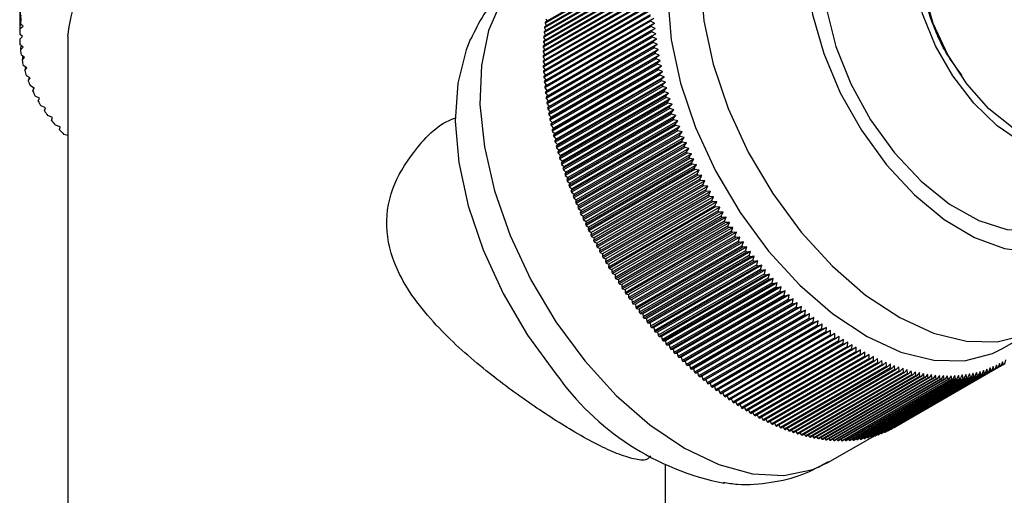
# Model space of a CAD drawing. Units: millimetres. Extents: x 5 to 995, y 5 to 995.
# Drawn here: x 219 to 233, y 185 to 192 of the extents above; entities that cross this region are included whole.
import ezdxf

# ---------------------------------------------------------------- set-up
doc = ezdxf.new("R2010")
doc.units = ezdxf.units.MM

msp = doc.modelspace()

# ---------------------------------------------------------------- linework, layer by layer
at = {"color": 7, "linetype": 'Continuous', "lineweight": 25}
for p, q in [((227.67, 192.356), (226.138, 191.472)), ((227.677, 192.406), (226.144, 191.522)), ((227.679, 192.423), (226.147, 191.538)), ((227.658, 192.22), (226.126, 191.336)), ((227.662, 192.272), (226.13, 191.388)), ((227.663, 192.289), (226.131, 191.404)), ((227.669, 192.34), (226.136, 191.455)), ((227.65, 192.081), (226.118, 191.196)), ((227.65, 192.064), (226.118, 191.179)), ((227.652, 192.134), (226.12, 191.249)), ((227.653, 192.151), (226.121, 191.266)), ((227.656, 192.203), (226.124, 191.319)), ((227.648, 192.01), (226.116, 191.125)), ((227.648, 191.993), (226.116, 191.108)), ((227.648, 191.938), (226.116, 191.054)), ((227.648, 191.921), (226.116, 191.036)), ((227.649, 191.866), (226.117, 190.981)), ((227.649, 191.848), (226.117, 190.964)), ((227.651, 191.793), (226.119, 190.908)), ((227.651, 191.775), (226.119, 190.89)), ((227.654, 191.719), (226.122, 190.834)), ((227.655, 191.701), (226.123, 190.816)), ((227.659, 191.644), (226.127, 190.76)), ((218.594, 191.504), (218.572, 191.486)), ((218.619, 191.479), (218.581, 191.518)), ((227.66, 191.626), (226.128, 190.742)), ((227.665, 191.569), (226.133, 190.685)), ((227.667, 191.551), (226.135, 190.666)), ((226.144, 191.522), (226.164, 191.487)), ((226.154, 191.588), (226.173, 191.553)), ((227.722, 191.523), (226.167, 190.625)), ((227.665, 191.569), (227.715, 191.598)), ((227.722, 191.523), (227.667, 191.551)), ((227.672, 191.494), (227.722, 191.523)), ((218.612, 191.329), (218.571, 191.367)), ((218.574, 191.442), (218.619, 191.479)), ((226.13, 191.388), (226.152, 191.351)), ((226.136, 191.455), (226.157, 191.419)), ((227.672, 191.494), (226.14, 190.609)), ((227.674, 191.475), (226.142, 190.591)), ((227.681, 191.417), (226.149, 190.533)), ((227.683, 191.399), (226.151, 190.514)), ((227.73, 191.448), (226.175, 190.55)), ((227.74, 191.372), (226.184, 190.474)), ((227.73, 191.448), (227.674, 191.475)), ((227.681, 191.417), (227.73, 191.448)), ((227.74, 191.372), (227.683, 191.399)), ((227.691, 191.341), (227.74, 191.372)), ((218.571, 191.291), (218.612, 191.329)), ((218.619, 191.179), (218.574, 191.216)), ((219.262, 191.329), (219.262, 182.138)), ((226.12, 191.249), (226.144, 191.211)), ((226.124, 191.319), (226.147, 191.281)), ((227.691, 191.341), (226.159, 190.456)), ((227.693, 191.322), (226.161, 190.437)), ((227.702, 191.263), (226.17, 190.379)), ((227.705, 191.244), (226.173, 190.36)), ((227.75, 191.296), (226.194, 190.398)), ((227.762, 191.219), (226.206, 190.321)), ((227.75, 191.296), (227.693, 191.322)), ((227.702, 191.263), (227.75, 191.296)), ((227.762, 191.219), (227.705, 191.244)), ((227.714, 191.186), (227.762, 191.219)), ((218.581, 191.14), (218.619, 191.179)), ((218.597, 191.196), (218.586, 191.184)), ((226.116, 191.108), (226.142, 191.069)), ((226.118, 191.179), (226.142, 191.141)), ((227.714, 191.186), (226.182, 190.301)), ((227.718, 191.167), (226.186, 190.282)), ((227.728, 191.107), (226.196, 190.223)), ((227.732, 191.088), (226.2, 190.204)), ((227.775, 191.142), (226.22, 190.244)), ((227.775, 191.142), (227.718, 191.167)), ((227.728, 191.107), (227.775, 191.142)), ((227.79, 191.064), (227.732, 191.088)), ((218.639, 191.03), (218.591, 191.065)), ((218.605, 190.989), (218.639, 191.03)), ((218.621, 191.043), (218.613, 191.034)), ((226.116, 191.036), (226.143, 190.996)), ((226.117, 190.964), (226.145, 190.923)), ((227.743, 191.029), (226.211, 190.144)), ((227.747, 191.01), (226.215, 190.125)), ((227.76, 190.95), (226.227, 190.066)), ((227.764, 190.931), (226.232, 190.046)), ((227.79, 191.064), (226.234, 190.166)), ((227.805, 190.986), (226.25, 190.088)), ((227.743, 191.029), (227.79, 191.064)), ((227.805, 190.986), (227.747, 191.01)), ((227.76, 190.95), (227.805, 190.986)), ((227.822, 190.908), (227.764, 190.931)), ((218.673, 190.881), (218.622, 190.915)), ((218.642, 190.84), (218.673, 190.881)), ((218.658, 190.891), (218.654, 190.885)), ((226.119, 190.89), (226.148, 190.85)), ((226.123, 190.816), (226.153, 190.775)), ((227.777, 190.871), (226.245, 189.986)), ((227.782, 190.851), (226.249, 189.967)), ((227.796, 190.791), (226.264, 189.907)), ((227.822, 190.908), (226.266, 190.01)), ((227.84, 190.829), (226.285, 189.931)), ((227.777, 190.871), (227.822, 190.908)), ((227.84, 190.829), (227.782, 190.851)), ((227.796, 190.791), (227.84, 190.829)), ((218.72, 190.734), (218.666, 190.766)), ((218.694, 190.691), (218.72, 190.734)), ((218.71, 190.74), (218.708, 190.737)), ((226.128, 190.742), (226.159, 190.7)), ((226.135, 190.666), (226.167, 190.625)), ((227.801, 190.772), (226.269, 189.888)), ((227.816, 190.712), (226.284, 189.827)), ((227.821, 190.692), (226.289, 189.808)), ((227.86, 190.75), (226.304, 189.852)), ((227.88, 190.671), (226.325, 189.773)), ((227.86, 190.75), (227.801, 190.772)), ((227.816, 190.712), (227.86, 190.75)), ((227.88, 190.671), (227.821, 190.692)), ((227.837, 190.632), (227.88, 190.671)), ((218.781, 190.588), (218.724, 190.619)), ((218.758, 190.545), (218.781, 190.588)), ((226.167, 190.625), (226.14, 190.609)), ((226.142, 190.591), (226.175, 190.55)), ((226.175, 190.55), (226.149, 190.533)), ((226.151, 190.514), (226.184, 190.474)), ((227.837, 190.632), (226.305, 189.747)), ((227.842, 190.612), (226.31, 189.728)), ((227.86, 190.552), (226.328, 189.667)), ((227.865, 190.532), (226.333, 189.648)), ((227.902, 190.592), (226.346, 189.694)), ((227.925, 190.513), (226.369, 189.615)), ((227.902, 190.592), (227.842, 190.612)), ((227.86, 190.552), (227.902, 190.592)), ((227.925, 190.513), (227.865, 190.532)), ((227.883, 190.471), (227.925, 190.513)), ((218.855, 190.444), (218.795, 190.473)), ((218.836, 190.401), (218.855, 190.444)), ((226.184, 190.474), (226.159, 190.456)), ((226.161, 190.437), (226.194, 190.398)), ((226.194, 190.398), (226.17, 190.379)), ((227.883, 190.471), (226.351, 189.587)), ((227.889, 190.452), (226.357, 189.567)), ((227.908, 190.391), (226.376, 189.507)), ((227.914, 190.371), (226.382, 189.487)), ((227.949, 190.433), (226.394, 189.535)), ((227.949, 190.433), (227.889, 190.452)), ((227.908, 190.391), (227.949, 190.433)), ((227.975, 190.354), (227.914, 190.371)), ((218.941, 190.303), (218.879, 190.33)), ((218.926, 190.259), (218.941, 190.303)), ((226.173, 190.36), (226.206, 190.321)), ((226.206, 190.321), (226.182, 190.301)), ((226.186, 190.282), (226.22, 190.244)), ((226.22, 190.244), (226.196, 190.223)), ((227.934, 190.311), (226.402, 189.426)), ((227.941, 190.291), (226.409, 189.407)), ((227.975, 190.354), (226.419, 189.455)), ((227.962, 190.23), (226.43, 189.346)), ((228.001, 190.274), (226.446, 189.376)), ((227.934, 190.311), (227.975, 190.354)), ((228.001, 190.274), (227.941, 190.291)), ((227.962, 190.23), (228.001, 190.274)), ((219.041, 190.165), (218.976, 190.19)), ((219.03, 190.12), (219.041, 190.165)), ((224.849, 190.167), (224.849, 190.167)), ((226.2, 190.204), (226.234, 190.166)), ((226.234, 190.166), (226.211, 190.144)), ((226.215, 190.125), (226.25, 190.088)), ((226.25, 190.088), (226.227, 190.066)), ((227.968, 190.211), (226.436, 189.326)), ((227.99, 190.15), (226.458, 189.265)), ((227.997, 190.13), (226.465, 189.246)), ((228.029, 190.194), (226.473, 189.296)), ((228.058, 190.115), (226.502, 189.217)), ((228.029, 190.194), (227.968, 190.211)), ((227.99, 190.15), (228.029, 190.194)), ((228.058, 190.115), (227.997, 190.13)), ((228.02, 190.069), (228.058, 190.115)), ((219.152, 190.029), (219.086, 190.052)), ((219.145, 189.985), (219.152, 190.029)), ((226.232, 190.046), (226.266, 190.01)), ((226.266, 190.01), (226.245, 189.986)), ((226.249, 189.967), (226.285, 189.931)), ((228.02, 190.069), (226.488, 189.185)), ((228.027, 190.05), (226.495, 189.165)), ((228.05, 189.989), (226.518, 189.104)), ((228.058, 189.969), (226.526, 189.085)), ((228.088, 190.035), (226.532, 189.137)), ((228.119, 189.956), (226.563, 189.057)), ((228.088, 190.035), (228.027, 190.05)), ((228.05, 189.989), (228.088, 190.035)), ((228.119, 189.956), (228.058, 189.969)), ((228.082, 189.909), (228.119, 189.956)), ((219.262, 189.902), (219.207, 189.919)), ((226.285, 189.931), (226.264, 189.907)), ((226.269, 189.888), (226.304, 189.852)), ((226.304, 189.852), (226.284, 189.827)), ((226.289, 189.808), (226.325, 189.773)), ((228.082, 189.909), (226.55, 189.024)), ((228.09, 189.889), (226.558, 189.005)), ((228.115, 189.829), (226.583, 188.944)), ((228.123, 189.809), (226.591, 188.925)), ((228.151, 189.876), (226.595, 188.978)), ((228.184, 189.797), (226.629, 188.899)), ((228.151, 189.876), (228.09, 189.889)), ((228.115, 189.829), (228.151, 189.876)), ((228.184, 189.797), (228.123, 189.809)), ((228.149, 189.749), (228.184, 189.797)), ((226.325, 189.773), (226.305, 189.747)), ((226.31, 189.728), (226.346, 189.694)), ((226.346, 189.694), (226.328, 189.667)), ((228.149, 189.749), (226.617, 188.864)), ((228.158, 189.729), (226.626, 188.845)), ((228.184, 189.669), (226.652, 188.784)), ((228.219, 189.718), (226.663, 188.82)), ((228.219, 189.718), (228.158, 189.729)), ((228.184, 189.669), (228.219, 189.718)), ((226.333, 189.648), (226.369, 189.615)), ((226.369, 189.615), (226.351, 189.587)), ((226.357, 189.567), (226.394, 189.535)), ((226.394, 189.535), (226.376, 189.507)), ((228.193, 189.65), (226.661, 188.765)), ((228.221, 189.589), (226.689, 188.705)), ((228.23, 189.57), (226.698, 188.686)), ((228.254, 189.639), (226.699, 188.741)), ((228.258, 189.51), (226.726, 188.626)), ((228.291, 189.561), (226.735, 188.663)), ((228.254, 189.639), (228.193, 189.65)), ((228.221, 189.589), (228.254, 189.639)), ((228.291, 189.561), (228.23, 189.57)), ((228.258, 189.51), (228.291, 189.561)), ((226.382, 189.487), (226.419, 189.455)), ((226.419, 189.455), (226.402, 189.426)), ((226.409, 189.407), (226.446, 189.376)), ((226.446, 189.376), (226.43, 189.346)), ((228.267, 189.491), (226.735, 188.607)), ((228.296, 189.431), (226.764, 188.547)), ((228.328, 189.482), (226.773, 188.584)), ((228.306, 189.412), (226.774, 188.528)), ((228.367, 189.405), (226.811, 188.506)), ((228.328, 189.482), (228.267, 189.491)), ((228.296, 189.431), (228.328, 189.482)), ((228.367, 189.405), (228.306, 189.412)), ((228.336, 189.353), (228.367, 189.405)), ((226.436, 189.326), (226.473, 189.296)), ((226.473, 189.296), (226.458, 189.265)), ((226.465, 189.246), (226.502, 189.217)), ((228.336, 189.353), (226.804, 188.468)), ((228.345, 189.334), (226.813, 188.449)), ((228.376, 189.275), (226.844, 188.39)), ((228.407, 189.327), (226.851, 188.429)), ((228.386, 189.256), (226.854, 188.371)), ((228.447, 189.25), (226.891, 188.352)), ((228.407, 189.327), (228.345, 189.334)), ((228.376, 189.275), (228.407, 189.327)), ((228.447, 189.25), (228.386, 189.256)), ((228.417, 189.197), (228.447, 189.25)), ((226.502, 189.217), (226.488, 189.185)), ((226.495, 189.165), (226.532, 189.137)), ((226.532, 189.137), (226.518, 189.104)), ((226.526, 189.085), (226.563, 189.057)), ((228.417, 189.197), (226.885, 188.313)), ((228.428, 189.178), (226.895, 188.294)), ((228.46, 189.12), (226.928, 188.235)), ((228.489, 189.173), (226.933, 188.275)), ((228.47, 189.101), (226.938, 188.217)), ((228.531, 189.097), (226.975, 188.199)), ((228.489, 189.173), (228.428, 189.178)), ((228.46, 189.12), (228.489, 189.173)), ((228.531, 189.097), (228.47, 189.101)), ((228.503, 189.043), (228.531, 189.097)), ((226.563, 189.057), (226.55, 189.024)), ((226.558, 189.005), (226.595, 188.978)), ((226.595, 188.978), (226.583, 188.944)), ((228.503, 189.043), (226.971, 188.159)), ((228.514, 189.024), (226.981, 188.14)), ((228.547, 188.967), (227.015, 188.082)), ((228.575, 189.021), (227.019, 188.123)), ((228.558, 188.948), (227.026, 188.064)), ((228.619, 188.946), (227.063, 188.048)), ((228.575, 189.021), (228.514, 189.024)), ((228.547, 188.967), (228.575, 189.021)), ((228.619, 188.946), (228.558, 188.948)), ((228.592, 188.891), (228.619, 188.946)), ((226.591, 188.925), (226.629, 188.899)), ((226.629, 188.899), (226.617, 188.864)), ((226.626, 188.845), (226.663, 188.82)), ((226.663, 188.82), (226.652, 188.784)), ((228.592, 188.891), (227.06, 188.007)), ((228.603, 188.873), (227.071, 187.988)), ((228.638, 188.816), (227.106, 187.931)), ((228.664, 188.872), (227.108, 187.973)), ((228.664, 188.872), (228.603, 188.873)), ((228.638, 188.816), (228.664, 188.872)), ((226.661, 188.765), (226.699, 188.741)), ((226.699, 188.741), (226.689, 188.705)), ((226.698, 188.686), (226.735, 188.663)), ((226.735, 188.663), (226.726, 188.626)), ((228.649, 188.798), (227.117, 187.913)), ((228.685, 188.741), (227.153, 187.857)), ((228.71, 188.798), (227.154, 187.899)), ((228.696, 188.723), (227.164, 187.839)), ((228.757, 188.724), (227.201, 187.826)), ((228.733, 188.668), (227.201, 187.783)), ((228.71, 188.798), (228.649, 188.798)), ((228.685, 188.741), (228.71, 188.798)), ((228.757, 188.724), (228.696, 188.723)), ((228.733, 188.668), (228.757, 188.724)), ((226.735, 188.607), (226.773, 188.584)), ((226.773, 188.584), (226.764, 188.547)), ((226.774, 188.528), (226.811, 188.506)), ((228.744, 188.65), (227.212, 187.765)), ((228.805, 188.651), (227.249, 187.753)), ((228.781, 188.594), (227.249, 187.71)), ((228.793, 188.577), (227.261, 187.692)), ((228.853, 188.579), (227.298, 187.681)), ((228.831, 188.522), (227.298, 187.637)), ((228.805, 188.651), (228.744, 188.65)), ((228.781, 188.594), (228.805, 188.651)), ((228.853, 188.579), (228.793, 188.577)), ((228.831, 188.522), (228.853, 188.579)), ((226.811, 188.506), (226.804, 188.468)), ((226.813, 188.449), (226.851, 188.429)), ((226.851, 188.429), (226.844, 188.39)), ((228.843, 188.504), (227.311, 187.62)), ((228.903, 188.508), (227.347, 187.61)), ((228.881, 188.45), (227.349, 187.566)), ((228.893, 188.433), (227.361, 187.548)), ((228.953, 188.438), (227.397, 187.54)), ((228.932, 188.379), (227.399, 187.495)), ((228.903, 188.508), (228.843, 188.504)), ((228.881, 188.45), (228.903, 188.508)), ((228.953, 188.438), (228.893, 188.433)), ((228.932, 188.379), (228.953, 188.438)), ((226.854, 188.371), (226.891, 188.352)), ((226.891, 188.352), (226.885, 188.313)), ((226.895, 188.294), (226.933, 188.275)), ((226.933, 188.275), (226.928, 188.235)), ((228.944, 188.362), (227.412, 187.478)), ((229.004, 188.368), (227.448, 187.47)), ((228.983, 188.309), (227.451, 187.425)), ((228.996, 188.292), (227.464, 187.408)), ((229.055, 188.299), (227.5, 187.401)), ((229.036, 188.24), (227.503, 187.355)), ((229.107, 188.231), (227.552, 187.333)), ((229.004, 188.368), (228.944, 188.362)), ((228.983, 188.309), (229.004, 188.368)), ((229.055, 188.299), (228.996, 188.292)), ((229.036, 188.24), (229.055, 188.299)), ((229.107, 188.231), (229.048, 188.223)), ((229.089, 188.172), (229.107, 188.231)), ((226.938, 188.217), (226.975, 188.199)), ((226.975, 188.199), (226.971, 188.159)), ((226.981, 188.14), (227.019, 188.123)), ((227.019, 188.123), (227.015, 188.082)), ((229.048, 188.223), (227.516, 187.339)), ((229.089, 188.172), (227.557, 187.287)), ((229.102, 188.155), (227.57, 187.271)), ((229.16, 188.164), (227.605, 187.266)), ((229.142, 188.104), (227.61, 187.22)), ((229.214, 188.098), (227.658, 187.2)), ((229.16, 188.164), (229.102, 188.155)), ((229.142, 188.104), (229.16, 188.164)), ((229.214, 188.098), (229.156, 188.088)), ((229.197, 188.037), (229.214, 188.098)), ((227.026, 188.064), (227.063, 188.048)), ((227.063, 188.048), (227.06, 188.007)), ((227.071, 187.988), (227.108, 187.973)), ((227.108, 187.973), (227.106, 187.931)), ((229.156, 188.088), (227.623, 187.203)), ((229.197, 188.037), (227.665, 187.153)), ((229.21, 188.021), (227.678, 187.137)), ((229.268, 188.032), (227.713, 187.134)), ((229.252, 187.972), (227.72, 187.087)), ((229.265, 187.956), (227.733, 187.072)), ((229.323, 187.968), (227.767, 187.07)), ((229.268, 188.032), (229.21, 188.021)), ((229.252, 187.972), (229.268, 188.032)), ((229.323, 187.968), (229.265, 187.956)), ((229.307, 187.907), (229.323, 187.968)), ((227.117, 187.913), (227.154, 187.899)), ((227.154, 187.899), (227.153, 187.857)), ((227.164, 187.839), (227.201, 187.826)), ((227.201, 187.826), (227.201, 187.783)), ((229.307, 187.907), (227.775, 187.023)), ((229.321, 187.892), (227.789, 187.007)), ((229.378, 187.905), (227.823, 187.007)), ((229.363, 187.844), (227.831, 186.959)), ((229.377, 187.828), (227.845, 186.944)), ((229.434, 187.842), (227.879, 186.944)), ((229.378, 187.905), (229.321, 187.892)), ((229.363, 187.844), (229.378, 187.905)), ((229.434, 187.842), (229.377, 187.828)), ((229.42, 187.781), (229.434, 187.842)), ((227.212, 187.765), (227.249, 187.753)), ((227.249, 187.753), (227.249, 187.71)), ((227.261, 187.692), (227.298, 187.681)), ((227.298, 187.681), (227.298, 187.637)), ((229.42, 187.781), (227.888, 186.897)), ((229.434, 187.766), (227.902, 186.882)), ((229.491, 187.781), (227.935, 186.883)), ((229.477, 187.72), (227.945, 186.835)), ((229.492, 187.705), (227.959, 186.82)), ((229.548, 187.721), (227.992, 186.823)), ((229.491, 187.781), (229.434, 187.766)), ((229.477, 187.72), (229.491, 187.781)), ((229.548, 187.721), (229.492, 187.705)), ((229.535, 187.659), (229.548, 187.721)), ((227.311, 187.62), (227.347, 187.61)), ((227.347, 187.61), (227.349, 187.566)), ((227.361, 187.548), (227.397, 187.54)), ((227.397, 187.54), (227.399, 187.495)), ((229.535, 187.659), (228.003, 186.775)), ((229.549, 187.645), (228.017, 186.76)), ((229.605, 187.662), (228.05, 186.764)), ((229.593, 187.6), (228.061, 186.716)), ((229.608, 187.586), (228.076, 186.701)), ((229.663, 187.604), (228.108, 186.706)), ((229.652, 187.542), (228.12, 186.658)), ((229.667, 187.528), (228.134, 186.644)), ((229.722, 187.547), (228.166, 186.649)), ((229.605, 187.662), (229.549, 187.645)), ((229.593, 187.6), (229.605, 187.662)), ((229.663, 187.604), (229.608, 187.586)), ((229.652, 187.542), (229.663, 187.604)), ((229.722, 187.547), (229.667, 187.528)), ((229.711, 187.485), (229.722, 187.547)), ((227.412, 187.478), (227.448, 187.47)), ((227.448, 187.47), (227.451, 187.425)), ((227.464, 187.408), (227.5, 187.401)), ((227.5, 187.401), (227.503, 187.355)), ((229.711, 187.485), (228.179, 186.601)), ((229.726, 187.471), (228.194, 186.587)), ((229.78, 187.491), (228.225, 186.593)), ((229.771, 187.429), (228.239, 186.545)), ((229.785, 187.416), (228.253, 186.532)), ((229.84, 187.437), (228.284, 186.539)), ((229.899, 187.384), (228.344, 186.486)), ((229.78, 187.491), (229.726, 187.471)), ((229.771, 187.429), (229.78, 187.491)), ((229.84, 187.437), (229.785, 187.416)), ((229.831, 187.375), (229.84, 187.437)), ((229.899, 187.384), (229.845, 187.362)), ((229.891, 187.322), (229.899, 187.384)), ((227.516, 187.339), (227.552, 187.333)), ((227.552, 187.333), (227.557, 187.287)), ((227.57, 187.271), (227.605, 187.266)), ((227.605, 187.266), (227.61, 187.22)), ((229.831, 187.375), (228.299, 186.49)), ((229.845, 187.362), (228.313, 186.477)), ((229.891, 187.322), (228.359, 186.437)), ((229.906, 187.309), (228.374, 186.424)), ((229.959, 187.332), (228.403, 186.434)), ((229.952, 187.27), (228.419, 186.385)), ((229.966, 187.257), (228.434, 186.373)), ((230.019, 187.281), (228.464, 186.383)), ((229.959, 187.332), (229.906, 187.309)), ((229.952, 187.27), (229.959, 187.332)), ((230.019, 187.281), (229.966, 187.257)), ((230.012, 187.219), (230.019, 187.281)), ((227.623, 187.203), (227.658, 187.2)), ((227.658, 187.2), (227.665, 187.153)), ((227.678, 187.137), (227.713, 187.134)), ((227.713, 187.134), (227.72, 187.087)), ((230.012, 187.219), (228.48, 186.335)), ((230.027, 187.207), (228.495, 186.322)), ((230.08, 187.232), (228.524, 186.334)), ((230.073, 187.17), (228.541, 186.285)), ((230.088, 187.158), (228.556, 186.273)), ((230.14, 187.184), (228.585, 186.286)), ((230.135, 187.122), (228.603, 186.237)), ((230.15, 187.11), (228.618, 186.226)), ((230.201, 187.137), (228.646, 186.239)), ((230.08, 187.232), (230.027, 187.207)), ((230.073, 187.17), (230.08, 187.232)), ((230.14, 187.184), (230.088, 187.158)), ((230.135, 187.122), (230.14, 187.184)), ((230.201, 187.137), (230.15, 187.11)), ((230.196, 187.075), (230.201, 187.137)), ((232.741, 186.833), (233.213, 187.105)), ((227.733, 187.072), (227.767, 187.07)), ((227.767, 187.07), (227.775, 187.023)), ((227.789, 187.007), (227.823, 187.007)), ((227.823, 187.007), (227.831, 186.959)), ((230.196, 187.075), (228.664, 186.191)), ((230.211, 187.064), (228.679, 186.18)), ((230.262, 187.092), (228.707, 186.194)), ((230.258, 187.03), (228.726, 186.145)), ((230.273, 187.019), (228.741, 186.135)), ((230.323, 187.048), (228.768, 186.15)), ((230.32, 186.986), (228.788, 186.102)), ((230.335, 186.976), (228.803, 186.091)), ((230.262, 187.092), (230.211, 187.064)), ((230.258, 187.03), (230.262, 187.092)), ((230.323, 187.048), (230.273, 187.019)), ((230.32, 186.986), (230.323, 187.048)), ((230.385, 187.005), (230.335, 186.976)), ((230.382, 186.944), (230.385, 187.005)), ((230.446, 186.964), (230.397, 186.933)), ((230.444, 186.903), (230.446, 186.964)), ((227.845, 186.944), (227.879, 186.944)), ((227.879, 186.944), (227.888, 186.897)), ((227.902, 186.882), (227.935, 186.883)), ((227.935, 186.883), (227.945, 186.835)), ((227.959, 186.82), (227.992, 186.823)), ((227.992, 186.823), (228.003, 186.775)), ((230.382, 186.944), (228.85, 186.059)), ((230.397, 186.933), (228.865, 186.049)), ((230.444, 186.903), (228.912, 186.018)), ((230.46, 186.893), (228.927, 186.008)), ((230.507, 186.863), (228.975, 185.979)), ((230.522, 186.854), (228.99, 185.969)), ((230.569, 186.825), (229.037, 185.941)), ((230.584, 186.816), (229.052, 185.932)), ((230.508, 186.925), (230.46, 186.893)), ((230.507, 186.863), (230.508, 186.925)), ((230.57, 186.886), (230.522, 186.854)), ((230.569, 186.825), (230.57, 186.886)), ((230.631, 186.85), (230.584, 186.816)), ((230.631, 186.789), (230.631, 186.85)), ((230.693, 186.814), (230.646, 186.78)), ((230.694, 186.754), (230.693, 186.814)), ((228.017, 186.76), (228.05, 186.764)), ((228.05, 186.764), (228.061, 186.716)), ((228.076, 186.701), (228.108, 186.706)), ((228.108, 186.706), (228.12, 186.658)), ((230.631, 186.789), (229.099, 185.904)), ((230.646, 186.78), (229.114, 185.895)), ((230.694, 186.754), (229.161, 185.869)), ((230.709, 186.745), (229.177, 185.861)), ((230.756, 186.72), (229.224, 185.836)), ((230.771, 186.712), (229.239, 185.828)), ((230.818, 186.688), (229.286, 185.804)), ((230.833, 186.68), (229.301, 185.796)), ((230.755, 186.781), (230.709, 186.745)), ((230.756, 186.72), (230.755, 186.781)), ((230.816, 186.748), (230.771, 186.712)), ((230.818, 186.688), (230.816, 186.748)), ((230.878, 186.718), (230.833, 186.68)), ((230.88, 186.658), (230.878, 186.718)), ((230.939, 186.689), (230.895, 186.65)), ((230.942, 186.629), (230.939, 186.689)), ((228.134, 186.644), (228.166, 186.649)), ((228.166, 186.649), (228.179, 186.601)), ((228.194, 186.587), (228.225, 186.593)), ((228.225, 186.593), (228.239, 186.545)), ((228.253, 186.532), (228.284, 186.539)), ((228.284, 186.539), (228.299, 186.49)), ((230.88, 186.658), (229.348, 185.773)), ((230.895, 186.65), (229.363, 185.766)), ((230.942, 186.629), (229.41, 185.744)), ((230.957, 186.622), (229.425, 185.738)), ((231.004, 186.601), (229.472, 185.717)), ((231.019, 186.595), (229.487, 185.711)), ((231.066, 186.576), (229.534, 185.691)), ((231.081, 186.57), (229.549, 185.685)), ((231.127, 186.552), (229.595, 185.667)), ((231.142, 186.546), (229.61, 185.662)), ((231.189, 186.529), (229.657, 185.645)), ((231.001, 186.661), (230.957, 186.622)), ((231.004, 186.601), (231.001, 186.661)), ((231.062, 186.635), (231.019, 186.595)), ((231.066, 186.576), (231.062, 186.635)), ((231.123, 186.611), (231.081, 186.57)), ((232.62, 186.529), (231.088, 185.644)), ((232.632, 186.534), (231.1, 185.65)), ((231.127, 186.552), (231.123, 186.611)), ((232.666, 186.551), (231.134, 185.667)), ((231.184, 186.588), (231.142, 186.546)), ((232.677, 186.557), (231.145, 185.672)), ((232.711, 186.575), (231.179, 185.691)), ((231.189, 186.529), (231.184, 186.588)), ((232.722, 186.581), (231.19, 185.697)), ((231.244, 186.566), (231.204, 186.524)), ((231.25, 186.508), (231.244, 186.566)), ((231.305, 186.547), (231.265, 186.504)), ((231.311, 186.489), (231.305, 186.547)), ((231.365, 186.529), (231.325, 186.485)), ((231.371, 186.472), (231.365, 186.529)), ((232.513, 186.533), (232.49, 186.475)), ((232.526, 186.489), (232.513, 186.533)), ((232.56, 186.551), (232.538, 186.493)), ((232.574, 186.508), (232.56, 186.551)), ((232.607, 186.571), (232.585, 186.513)), ((232.62, 186.529), (232.607, 186.571)), ((232.652, 186.593), (232.632, 186.534)), ((232.666, 186.551), (232.652, 186.593)), ((232.697, 186.616), (232.677, 186.557)), ((232.711, 186.575), (232.697, 186.616)), ((232.741, 186.641), (232.722, 186.581)), ((232.755, 186.601), (232.722, 186.582)), ((232.755, 186.601), (232.741, 186.641)), ((232.784, 186.667), (232.766, 186.607)), ((228.313, 186.477), (228.344, 186.486)), ((228.344, 186.486), (228.359, 186.437)), ((228.374, 186.424), (228.403, 186.434)), ((228.403, 186.434), (228.419, 186.385)), ((231.204, 186.524), (229.672, 185.64)), ((231.25, 186.508), (229.718, 185.624)), ((231.265, 186.504), (229.733, 185.619)), ((231.311, 186.489), (229.778, 185.605)), ((231.325, 186.485), (229.793, 185.6)), ((231.371, 186.472), (229.839, 185.587)), ((231.386, 186.468), (229.854, 185.583)), ((231.431, 186.456), (229.899, 185.571)), ((231.446, 186.452), (229.914, 185.568)), ((231.491, 186.441), (229.959, 185.557)), ((231.505, 186.438), (229.973, 185.554)), ((231.55, 186.429), (230.018, 185.544)), ((231.565, 186.426), (230.033, 185.542)), ((231.609, 186.418), (230.077, 185.533)), ((231.624, 186.415), (230.092, 185.531)), ((231.668, 186.409), (230.136, 185.524)), ((231.682, 186.407), (230.15, 185.522)), ((231.726, 186.401), (230.194, 185.517)), ((231.74, 186.399), (230.208, 185.515)), ((231.784, 186.395), (230.252, 185.511)), ((231.798, 186.394), (230.266, 185.509)), ((231.841, 186.391), (230.309, 185.506)), ((231.855, 186.39), (230.323, 185.506)), ((231.897, 186.388), (230.365, 185.504)), ((231.911, 186.388), (230.379, 185.504)), ((231.954, 186.387), (230.421, 185.503)), ((231.967, 186.388), (230.435, 185.503)), ((232.009, 186.388), (230.477, 185.504)), ((232.022, 186.389), (230.49, 185.504)), ((232.064, 186.391), (230.532, 185.506)), ((232.077, 186.392), (230.545, 185.507)), ((232.118, 186.395), (230.586, 185.511)), ((232.131, 186.396), (230.599, 185.512)), ((232.172, 186.401), (230.64, 185.516)), ((232.185, 186.403), (230.652, 185.518)), ((232.225, 186.408), (230.692, 185.524)), ((232.237, 186.411), (230.705, 185.526)), ((232.277, 186.418), (230.745, 185.533)), ((232.289, 186.42), (230.757, 185.536)), ((232.328, 186.429), (230.796, 185.544)), ((232.341, 186.431), (230.808, 185.547)), ((232.379, 186.441), (230.847, 185.557)), ((232.391, 186.444), (230.859, 185.56)), ((232.429, 186.455), (230.897, 185.571)), ((232.441, 186.459), (230.909, 185.575)), ((232.478, 186.471), (230.946, 185.587)), ((232.49, 186.475), (230.958, 185.591)), ((232.526, 186.489), (230.994, 185.604)), ((232.538, 186.493), (231.006, 185.609)), ((232.574, 186.508), (231.042, 185.623)), ((232.585, 186.513), (231.053, 185.628)), ((231.424, 186.512), (231.386, 186.468)), ((231.431, 186.456), (231.424, 186.512)), ((231.484, 186.498), (231.446, 186.452)), ((231.491, 186.441), (231.484, 186.498)), ((231.543, 186.485), (231.505, 186.438)), ((231.55, 186.429), (231.543, 186.485)), ((231.601, 186.473), (231.565, 186.426)), ((231.609, 186.418), (231.601, 186.473)), ((231.659, 186.463), (231.624, 186.415)), ((231.668, 186.409), (231.659, 186.463)), ((231.717, 186.455), (231.682, 186.407)), ((231.726, 186.401), (231.717, 186.455)), ((231.774, 186.449), (231.74, 186.399)), ((231.784, 186.395), (231.774, 186.449)), ((231.831, 186.444), (231.798, 186.394)), ((231.841, 186.391), (231.831, 186.444)), ((231.887, 186.441), (231.855, 186.39)), ((231.897, 186.388), (231.887, 186.441)), ((231.943, 186.439), (231.911, 186.388)), ((231.954, 186.387), (231.943, 186.439)), ((231.998, 186.439), (231.967, 186.388)), ((232.009, 186.388), (231.998, 186.439)), ((232.053, 186.441), (232.022, 186.389)), ((232.064, 186.391), (232.053, 186.441)), ((232.107, 186.445), (232.077, 186.392)), ((232.118, 186.395), (232.107, 186.445)), ((232.16, 186.45), (232.131, 186.396)), ((232.172, 186.401), (232.16, 186.45)), ((232.212, 186.457), (232.185, 186.403)), ((232.225, 186.408), (232.212, 186.457)), ((232.264, 186.465), (232.237, 186.411)), ((232.277, 186.418), (232.264, 186.465)), ((232.316, 186.476), (232.289, 186.42)), ((232.328, 186.429), (232.316, 186.476)), ((232.366, 186.487), (232.341, 186.431)), ((232.379, 186.441), (232.366, 186.487)), ((232.416, 186.501), (232.391, 186.444)), ((232.429, 186.455), (232.416, 186.501)), ((232.465, 186.516), (232.441, 186.459)), ((232.478, 186.471), (232.465, 186.516)), ((228.434, 186.373), (228.464, 186.383)), ((228.464, 186.383), (228.48, 186.335)), ((228.495, 186.322), (228.524, 186.334)), ((228.524, 186.334), (228.541, 186.285)), ((228.556, 186.273), (228.585, 186.286)), ((228.585, 186.286), (228.603, 186.237)), ((228.618, 186.226), (228.646, 186.239)), ((228.646, 186.239), (228.664, 186.191)), ((228.679, 186.18), (228.707, 186.194)), ((228.707, 186.194), (228.726, 186.145)), ((228.741, 186.135), (228.768, 186.15)), ((228.768, 186.15), (228.788, 186.102)), ((228.83, 186.106), (228.85, 186.059)), ((228.892, 186.064), (228.912, 186.018)), ((228.954, 186.024), (228.975, 185.979)), ((229.016, 185.984), (229.037, 185.941)), ((229.078, 185.947), (229.099, 185.904)), ((229.14, 185.91), (229.161, 185.869)), ((229.203, 185.876), (229.224, 185.836)), ((229.265, 185.843), (229.286, 185.804)), ((229.327, 185.811), (229.348, 185.773)), ((229.389, 185.781), (229.41, 185.744)), ((229.451, 185.753), (229.472, 185.717)), ((229.513, 185.726), (229.534, 185.691)), ((229.575, 185.7), (229.595, 185.667)), ((229.636, 185.677), (229.657, 185.645)), ((231.178, 185.691), (231.179, 185.691)), ((229.698, 185.655), (229.718, 185.624)), ((229.759, 185.634), (229.778, 185.605)), ((229.819, 185.615), (229.839, 185.587)), ((229.88, 185.598), (229.899, 185.571)), ((229.94, 185.583), (229.959, 185.557)), ((230, 185.569), (230.018, 185.544)), ((230.059, 185.557), (230.077, 185.533)), ((230.118, 185.546), (230.136, 185.524)), ((230.177, 185.538), (230.194, 185.517)), ((230.232, 185.192), (230.893, 185.574)), ((230.681, 185.535), (230.692, 185.524)), ((230.734, 185.543), (230.745, 185.533)), ((230.787, 185.553), (230.796, 185.544)), ((230.838, 185.564), (230.847, 185.557)), ((230.889, 185.577), (230.897, 185.571)), ((230.939, 185.592), (230.946, 185.587)), ((230.989, 185.609), (230.994, 185.604)), ((231.037, 185.627), (231.042, 185.623)), ((231.085, 185.647), (231.088, 185.644)), ((231.132, 185.668), (231.134, 185.667)), ((230.235, 185.531), (230.252, 185.511)), ((230.293, 185.525), (230.309, 185.506)), ((230.35, 185.522), (230.365, 185.504)), ((230.407, 185.519), (230.421, 185.503)), ((230.463, 185.519), (230.477, 185.504)), ((230.518, 185.521), (230.532, 185.506)), ((230.573, 185.524), (230.586, 185.511)), ((230.628, 185.528), (230.64, 185.516)), ((227.879, 182.144), (227.879, 185.154))]:
    msp.add_line(p, q, dxfattribs=at)
at = {"color": 8, "linetype": 'Continuous', "lineweight": 25, "flags": 128}
for points in [[(229.215, 194.035), (229.018, 193.897), (228.742, 193.585), (228.54, 193.181), (228.42, 192.699), (228.385, 192.151), (228.435, 191.556), (228.57, 190.93), (228.786, 190.294), (229.075, 189.665), (229.429, 189.065), (229.837, 188.51)], [(226.066, 192.409), (225.777, 192.189), (225.516, 191.848), (225.33, 191.419), (225.226, 190.915), (225.205, 190.35), (225.269, 189.741), (225.416, 189.105), (225.642, 188.46), (225.94, 187.824), (226.301, 187.217), (226.716, 186.655)], [(229.837, 188.51), (230.287, 188.018), (230.765, 187.603), (231.257, 187.278), (231.747, 187.054), (232.222, 186.936), (232.665, 186.928), (233.064, 187.031), (233.215, 187.106)], [(226.716, 186.655), (227.171, 186.155), (227.655, 185.731), (228.153, 185.396), (228.651, 185.158), (229.134, 185.025), (229.589, 185.001), (230.003, 185.086), (230.232, 185.192)]]:
    msp.add_lwpolyline(points, dxfattribs=at)
at = {"color": 7, "linetype": 'Continuous', "lineweight": 25, "flags": 128}
for points in [[(232.174, 193.689), (231.974, 193.796), (231.542, 193.955), (231.134, 194.004), (230.765, 193.943), (230.449, 193.773), (230.199, 193.501), (230.024, 193.137), (229.931, 192.695), (229.924, 192.193), (230.002, 191.649), (230.163, 191.084), (230.401, 190.521), (230.706, 189.98), (231.066, 189.483)], [(228.742, 193.761), (228.547, 193.624), (228.27, 193.313), (228.069, 192.909), (227.949, 192.426), (227.913, 191.879), (227.964, 191.283), (228.099, 190.658), (228.314, 190.021), (228.603, 189.393), (228.957, 188.793), (229.366, 188.238)], [(231.113, 193.691), (230.792, 193.596), (230.517, 193.39), (230.313, 193.085), (230.19, 192.694), (230.152, 192.234), (230.203, 191.725), (230.338, 191.189), (230.553, 190.65), (230.838, 190.131), (231.181, 189.655)], [(234.397, 190.098), (234.23, 189.845), (233.992, 189.677), (233.699, 189.613), (233.367, 189.655), (233.015, 189.801), (232.661, 190.044), (232.324, 190.37), (232.023, 190.762), (231.773, 191.199), (231.588, 191.657), (231.478, 192.111), (231.449, 192.537), (231.503, 192.912), (231.637, 193.215), (231.637, 193.215)], [(233.981, 189.858), (233.882, 189.811), (233.583, 189.765), (233.246, 189.833), (232.892, 190.011), (232.544, 190.289), (232.223, 190.648), (231.95, 191.067), (231.741, 191.519), (231.611, 191.975), (231.566, 192.406)], [(225.069, 191.297), (225.005, 191.14), (224.885, 190.658), (224.849, 190.11), (224.9, 189.515), (225.035, 188.889), (225.25, 188.253), (225.539, 187.624), (225.893, 187.024), (226.301, 186.469)], [(231.066, 189.483), (231.469, 189.049), (231.898, 188.694), (232.337, 188.432), (232.769, 188.273), (233.177, 188.223), (233.546, 188.284), (233.862, 188.454), (234.112, 188.726), (234.287, 189.09), (234.38, 189.532), (234.395, 189.842)], [(231.181, 189.655), (231.566, 189.243), (231.977, 188.912), (232.396, 188.678), (232.804, 188.55), (233.184, 188.535), (233.519, 188.632), (233.795, 188.837), (233.959, 189.066)], [(229.366, 188.238), (229.816, 187.745), (230.294, 187.331), (230.786, 187.006), (231.276, 186.781), (231.75, 186.664), (232.194, 186.656), (232.593, 186.759), (232.741, 186.833)]]:
    msp.add_lwpolyline(points, dxfattribs=at)
at = {"color": 7, "linetype": 'Continuous', "lineweight": 25}
for centre, radius, start, end in [((221.382, 191.14), 2.129, 113.781, 174.8988), ((220.267, 191.326), 1.697, 170.9636, 173.5098), ((229.285, 191.113), 3.167, 172.288, 172.5822), ((232.281, 191.978), 4.634, 185.0578, 185.2861), ((220.24, 191.329), 1.67, 176.1158, 178.6898), ((229.511, 191.088), 3.394, 174.655, 174.9359), ((229.396, 191.099), 3.279, 173.4852, 173.7726), ((232.408, 191.99), 4.762, 185.9885, 186.2126), ((232.535, 192.005), 4.89, 186.9025, 187.1228), ((220.24, 191.329), 1.67, 181.3102, 183.8842), ((229.746, 191.071), 3.63, 176.9164, 177.185), ((229.627, 191.078), 3.511, 175.7984, 176.0731), ((232.661, 192.021), 5.017, 187.8008, 188.0173), ((232.786, 192.04), 5.143, 188.684, 188.8969), ((220.267, 191.332), 1.697, 186.4902, 189.0364), ((229.99, 191.063), 3.874, 179.08, 179.3373), ((229.867, 191.066), 3.751, 178.01, 178.2728), ((232.91, 192.06), 5.268, 189.5528, 189.7624), ((233.032, 192.082), 5.392, 190.408, 190.6143), ((220.321, 191.342), 1.752, 191.6005, 194.0931), ((230.114, 191.063), 3.999, 180.1275, 180.3794), ((230.24, 191.064), 4.124, 181.1533, 181.4001), ((233.152, 192.105), 5.514, 191.2502, 191.4535), ((233.269, 192.129), 5.634, 192.0801, 192.2805), ((220.401, 191.364), 1.835, 196.5908, 199.0078), ((230.366, 191.068), 4.251, 182.1584, 182.4002), ((230.494, 191.074), 4.378, 183.1436, 183.3807), ((233.384, 192.155), 5.752, 192.8984, 193.096), ((233.496, 192.182), 5.868, 193.7056, 193.9006), ((220.505, 191.402), 1.946, 201.4191, 203.7432), ((230.621, 191.083), 4.506, 184.1098, 184.3424), ((230.749, 191.093), 4.634, 185.0578, 185.2861), ((233.606, 192.209), 5.98, 194.5024, 194.6949), ((220.632, 191.461), 2.086, 206.0532, 208.2726), ((230.876, 191.106), 4.762, 185.9885, 186.2126), ((231.003, 191.12), 4.89, 186.9025, 187.1228), ((233.711, 192.238), 6.09, 195.2893, 195.4795), ((233.814, 192.266), 6.196, 196.0669, 196.255), ((220.778, 191.544), 2.254, 210.4718, 212.5796), ((231.129, 191.137), 5.017, 187.8008, 188.0173), ((231.254, 191.155), 5.143, 188.684, 188.8969), ((233.912, 192.296), 6.298, 196.8358, 197.0218), ((234.006, 192.325), 6.397, 197.5964, 197.7806), ((220.941, 191.652), 2.45, 214.6633, 216.6568), ((231.378, 191.175), 5.268, 189.5528, 189.7624), ((231.5, 191.197), 5.392, 190.408, 190.6143), ((234.096, 192.354), 6.492, 198.3494, 198.5318), ((234.181, 192.383), 6.582, 199.0953, 199.2759), ((221.119, 191.789), 2.674, 218.6245, 220.5049), ((231.62, 191.22), 5.514, 191.2502, 191.4535), ((234.262, 192.412), 6.668, 199.8344, 200.0135), ((221.308, 191.956), 2.926, 222.3591, 224.1301), ((231.737, 191.245), 5.634, 192.0801, 192.2805), ((231.852, 191.27), 5.752, 192.8984, 193.096), ((234.338, 192.44), 6.748, 200.5674, 200.7451), ((234.409, 192.467), 6.824, 201.2947, 201.471), ((231.964, 191.297), 5.868, 193.7056, 193.9006), ((232.074, 191.325), 5.98, 194.5024, 194.6949), ((234.474, 192.493), 6.895, 202.0167, 202.1919), ((234.535, 192.518), 6.96, 202.7339, 202.908), ((232.179, 191.353), 6.09, 195.2893, 195.4795), ((232.281, 191.382), 6.196, 196.0669, 196.255), ((234.59, 192.542), 7.02, 203.4468, 203.6199), ((234.639, 192.564), 7.074, 204.1559, 204.328), ((232.38, 191.411), 6.298, 196.8358, 197.0218), ((234.683, 192.584), 7.122, 204.8614, 205.0328), ((234.721, 192.602), 7.165, 205.5639, 205.7346), ((232.474, 191.441), 6.397, 197.5964, 197.7806), ((232.564, 191.47), 6.492, 198.3494, 198.5318), ((234.754, 192.618), 7.201, 206.2638, 206.434), ((232.649, 191.499), 6.582, 199.0953, 199.2759), ((232.73, 191.528), 6.668, 199.8344, 200.0135), ((234.781, 192.631), 7.231, 206.9615, 207.1312), ((234.802, 192.642), 7.255, 207.6574, 207.8267), ((232.806, 191.556), 6.748, 200.5674, 200.7451), ((232.877, 191.583), 6.824, 201.2947, 201.471), ((234.817, 192.651), 7.272, 208.352, 208.521), ((234.827, 192.656), 7.284, 209.0456, 209.2144), ((232.942, 191.609), 6.895, 202.0167, 202.1919), ((233.003, 191.634), 6.96, 202.7339, 202.908), ((234.831, 192.658), 7.288, 209.7386, 209.9074), ((234.83, 192.658), 7.287, 210.4315, 210.6003), ((233.058, 191.657), 7.02, 203.4468, 203.6199), ((234.823, 192.653), 7.279, 211.1246, 211.2935), ((234.811, 192.646), 7.265, 211.8184, 211.9875), ((233.107, 191.679), 7.074, 204.1559, 204.328), ((233.151, 191.699), 7.122, 204.8614, 205.0328), ((234.793, 192.635), 7.244, 212.5132, 212.6827), ((234.771, 192.62), 7.217, 213.2096, 213.3795), ((233.189, 191.718), 7.165, 205.5639, 205.7346), ((233.222, 191.733), 7.201, 206.2638, 206.434), ((234.743, 192.602), 7.184, 213.9078, 214.0782), ((234.711, 192.58), 7.144, 214.6083, 214.7794), ((233.249, 191.747), 7.231, 206.9615, 207.1312), ((233.27, 191.758), 7.255, 207.6574, 207.8267), ((234.674, 192.554), 7.099, 215.3115, 215.4833), ((234.632, 192.524), 7.048, 216.0179, 216.1905), ((233.285, 191.766), 7.272, 208.352, 208.521), ((233.295, 191.772), 7.284, 209.0456, 209.2144), ((234.586, 192.49), 6.991, 216.7279, 216.9014), ((234.537, 192.452), 6.929, 217.4418, 217.6164), ((233.299, 191.774), 7.288, 209.7386, 209.9074), ((234.483, 192.41), 6.861, 218.1603, 218.336), ((234.426, 192.365), 6.787, 218.8836, 219.0606), ((233.298, 191.773), 7.287, 210.4315, 210.6003), ((233.291, 191.769), 7.279, 211.1246, 211.2935), ((234.365, 192.315), 6.709, 219.6122, 219.7906), ((234.301, 192.261), 6.626, 220.3467, 220.5266), ((233.279, 191.761), 7.265, 211.8184, 211.9875), ((233.261, 191.75), 7.244, 212.5132, 212.6827), ((234.235, 192.204), 6.538, 221.0875, 221.269), ((234.166, 192.143), 6.445, 221.8351, 222.0183), ((233.239, 191.736), 7.217, 213.2096, 213.3795), ((233.211, 191.717), 7.184, 213.9078, 214.0782), ((234.094, 192.078), 6.349, 222.59, 222.7751), ((234.021, 192.009), 6.248, 223.3527, 223.5398), ((233.179, 191.695), 7.144, 214.6083, 214.7794), ((233.142, 191.669), 7.099, 215.3115, 215.4833), ((233.945, 191.937), 6.144, 224.1238, 224.3129), ((233.869, 191.861), 6.036, 224.9037, 225.0951), ((233.791, 191.782), 5.925, 225.693, 225.8868), ((233.1, 191.639), 7.048, 216.0179, 216.1905), ((233.054, 191.605), 6.991, 216.7279, 216.9014), ((233.712, 191.699), 5.811, 226.4924, 226.6887), ((233.632, 191.614), 5.694, 227.3023, 227.5013), ((233.005, 191.568), 6.929, 217.4418, 217.6164), ((232.951, 191.526), 6.861, 218.1603, 218.336), ((233.552, 191.526), 5.575, 228.1235, 228.3253), ((233.472, 191.435), 5.454, 228.9565, 229.1612), ((233.392, 191.342), 5.331, 229.8019, 230.0098), ((232.894, 191.48), 6.787, 218.8836, 219.0606), ((232.833, 191.43), 6.709, 219.6122, 219.7906), ((233.313, 191.246), 5.206, 230.6605, 230.8717), ((233.234, 191.148), 5.081, 231.5329, 231.7476), ((233.156, 191.048), 4.954, 232.4198, 232.6382), ((232.769, 191.377), 6.626, 220.3467, 220.5266), ((232.703, 191.319), 6.538, 221.0875, 221.269), ((232.634, 191.258), 6.445, 221.8351, 222.0183), ((233.079, 190.946), 4.826, 233.322, 233.5442), ((233.004, 190.842), 4.698, 234.2402, 234.4664), ((232.93, 190.738), 4.57, 235.1751, 235.4055), ((232.562, 191.193), 6.349, 222.59, 222.7751), ((232.489, 191.124), 6.248, 223.3527, 223.5398), ((232.858, 190.632), 4.442, 236.1277, 236.3625), ((232.788, 190.525), 4.315, 237.0986, 237.338), ((232.72, 190.418), 4.188, 238.0888, 238.333), ((232.655, 190.31), 4.062, 239.099, 239.3483), ((232.413, 191.052), 6.144, 224.1238, 224.3129), ((232.337, 190.976), 6.036, 224.9037, 225.0951), ((232.592, 190.202), 3.937, 240.1302, 240.3847), ((232.531, 190.094), 3.813, 241.1833, 241.4433), ((232.474, 189.987), 3.691, 242.2592, 242.5249), ((232.419, 189.88), 3.571, 243.3589, 243.6305), ((232.259, 190.897), 5.925, 225.693, 225.8868), ((232.18, 190.815), 5.811, 226.4924, 226.6887), ((232.1, 190.73), 5.694, 227.3023, 227.5013), ((232.368, 189.774), 3.453, 244.4833, 244.761), ((232.319, 189.668), 3.337, 245.6333, 245.9174), ((232.273, 189.564), 3.223, 246.8099, 247.1007), ((232.231, 189.462), 3.112, 248.0142, 248.3119), ((232.192, 189.361), 3.004, 249.2471, 249.5519), ((232.156, 189.262), 2.898, 250.5095, 250.8216), ((232.022, 187.808), 1.412, 295.0726, 295.5766), ((232.025, 187.802), 1.406, 297.1444, 297.65), ((232.026, 187.8), 1.403, 299.2213, 299.7275), ((232.026, 187.8), 1.404, 301.2995, 301.8055), ((229.478, 188.696), 3.88, 215.0318, 258.8698), ((232.02, 190.642), 5.575, 228.1235, 228.3253), ((231.94, 190.551), 5.454, 228.9565, 229.1612), ((232.123, 189.165), 2.796, 251.8024, 252.1221), ((232.093, 189.07), 2.697, 253.1268, 253.4543), ((232.067, 188.978), 2.601, 254.4835, 254.819), ((232.043, 188.888), 2.508, 255.8734, 256.2172), ((232.023, 188.801), 2.419, 257.2974, 257.6495), ((232.005, 188.717), 2.333, 258.756, 259.1167), ((231.991, 188.637), 2.251, 260.25, 260.6194), ((231.979, 188.559), 2.173, 261.78, 262.1582), ((231.969, 188.485), 2.098, 263.3463, 263.7335), ((231.962, 188.415), 2.027, 264.9494, 265.3455), ((231.958, 188.348), 1.96, 266.5893, 266.9944), ((231.955, 188.285), 1.897, 268.266, 268.6801), ((231.954, 188.225), 1.838, 269.9794, 270.4023), ((231.955, 188.17), 1.782, 271.7291, 272.1607), ((231.958, 188.118), 1.73, 273.5144, 273.9546), ((231.962, 188.07), 1.683, 275.3344, 275.783), ((231.967, 188.026), 1.638, 277.1882, 277.6447), ((231.972, 187.987), 1.598, 279.0742, 279.5384), ((231.979, 187.951), 1.562, 280.9909, 281.4623), ((231.986, 187.919), 1.529, 282.9364, 283.4144), ((231.993, 187.891), 1.5, 284.9084, 285.3925), ((232, 187.867), 1.475, 286.9045, 287.3941), ((232.006, 187.847), 1.454, 288.922, 289.4164), ((232.013, 187.83), 1.436, 290.958, 291.4564), ((232.018, 187.817), 1.422, 293.0093, 293.5109), ((231.86, 190.457), 5.331, 229.8019, 230.0098), ((231.781, 190.361), 5.206, 230.6605, 230.8717), ((231.702, 190.263), 5.081, 231.5329, 231.7476), ((231.624, 190.163), 4.954, 232.4198, 232.6382), ((231.547, 190.061), 4.826, 233.322, 233.5442), ((231.472, 189.958), 4.698, 234.2402, 234.4664), ((231.398, 189.853), 4.57, 235.1751, 235.4055), ((231.326, 189.747), 4.442, 236.1277, 236.3625), ((231.256, 189.641), 4.315, 237.0986, 237.338), ((231.188, 189.533), 4.188, 238.0888, 238.333), ((231.123, 189.426), 4.062, 239.099, 239.3483), ((231.06, 189.318), 3.937, 240.1302, 240.3847), ((230.999, 189.21), 3.813, 241.1833, 241.4433), ((230.942, 189.102), 3.691, 242.2592, 242.5249), ((230.887, 188.995), 3.571, 243.3589, 243.6305), ((230.835, 188.889), 3.453, 244.4833, 244.761), ((230.787, 188.784), 3.337, 245.6333, 245.9174), ((230.741, 188.68), 3.223, 246.8099, 247.1007), ((230.699, 188.577), 3.112, 248.0142, 248.3119), ((230.494, 186.915), 1.403, 299.2213, 299.7275), ((230.66, 188.476), 3.004, 249.2471, 249.5519), ((230.624, 188.377), 2.898, 250.5095, 250.8216), ((230.591, 188.28), 2.796, 251.8024, 252.1221), ((230.561, 188.185), 2.697, 253.1268, 253.4543), ((230.535, 188.093), 2.601, 254.4835, 254.819), ((230.511, 188.004), 2.508, 255.8734, 256.2172), ((230.491, 187.917), 2.419, 257.2974, 257.6495), ((230.473, 187.833), 2.333, 258.756, 259.1167), ((230.447, 187.066), 1.562, 280.9909, 281.4623), ((230.454, 187.034), 1.529, 282.9364, 283.4144), ((230.461, 187.007), 1.5, 284.9084, 285.3925), ((230.468, 186.982), 1.475, 286.9045, 287.3941), ((230.474, 186.962), 1.454, 288.922, 289.4164), ((230.48, 186.946), 1.436, 290.958, 291.4564), ((230.486, 186.933), 1.422, 293.0093, 293.5109), ((230.49, 186.924), 1.412, 295.0726, 295.5766), ((230.493, 186.918), 1.406, 297.1444, 297.65), ((230.459, 187.752), 2.251, 260.25, 260.6194), ((230.447, 187.675), 2.173, 261.78, 262.1582), ((230.437, 187.601), 2.098, 263.3463, 263.7335), ((230.43, 187.53), 2.027, 264.9494, 265.3455), ((230.425, 187.463), 1.96, 266.5893, 266.9944), ((230.423, 187.4), 1.897, 268.266, 268.6801), ((230.422, 187.341), 1.838, 269.9794, 270.4023), ((230.423, 187.285), 1.782, 271.7291, 272.1607), ((230.426, 187.234), 1.73, 273.5144, 273.9546), ((230.43, 187.186), 1.683, 275.3344, 275.783), ((230.435, 187.142), 1.638, 277.1882, 277.6447), ((230.44, 187.102), 1.598, 279.0742, 279.5384)]:
    msp.add_arc(centre, radius, start, end, dxfattribs=at)
for centre, major_axis, ratio, start_param, end_param in [((223.57, 201.372), (3.905, 13.28), 0.235131, 2.440974, 2.467098), ((223.57, 181.775), (-3.762, 13.389), 0.245979, 0.666682, 0.692805), ((223.57, 181.775), (-4.831, 10.302), 0.125035, 0.260556, 0.28668), ((223.57, 181.775), (-3.905, 13.28), 0.235131, 0.674495, 0.692445), ((223.57, 201.046), (4.04, 13.167), 0.223764, 2.432957, 2.445887), ((223.57, 201.046), (3.905, 13.28), 0.235131, 2.440974, 2.453903), ((223.57, 201.046), (4.767, 10.153), 0.148732, 2.861031, 2.87396), ((223.57, 201.046), (4.885, 10.452), 0.102032, 2.848161, 2.861091), ((223.57, 201.046), (4.928, 10.604), 0.079714, 2.840877, 2.853806), ((223.57, 201.046), (4.961, 10.756), 0.058067, 2.833147, 2.846077), ((223.57, 201.046), (4.984, 10.908), 0.037078, 2.825049, 2.837978), ((223.57, 201.046), (4.997, 11.06), 0.016732, 2.816649, 2.829578)]:
    msp.add_ellipse(centre, major_axis=major_axis, ratio=ratio, start_param=start_param, end_param=end_param, dxfattribs=at)
for points, knots in [([(231.871, 191.2), (231.859, 191.225), (231.822, 191.3), (231.745, 191.476), (231.674, 191.681), (231.62, 191.883), (231.59, 192.032), (231.569, 192.179), (231.557, 192.32), (231.555, 192.456), (231.562, 192.542), (231.565, 192.585)], [0, 0, 0, 0, 0.052725, 0.158242, 0.369793, 0.475294, 0.580795, 0.686296, 0.791797, 0.89555, 1, 1, 1, 1]), ([(226.086, 192.407), (226.039, 192.384), (225.844, 192.29), (225.56, 192.031), (225.262, 191.68), (225.132, 191.413), (225.074, 191.293)], [0, 0, 0, 0, 0.10173, 0.422632, 0.738509, 1, 1, 1, 1]), ([(232.16, 190.77), (232.08, 190.873), (231.974, 191.009), (231.891, 191.163), (231.871, 191.2)], [0, 0, 0, 0, 0.754462, 1, 1, 1, 1]), ([(227.667, 185.286), (227.65, 185.265), (227.601, 185.207), (227.432, 185.234), (227.127, 185.325), (226.628, 185.583), (225.95, 186.015), (225.257, 186.525), (224.562, 187.144), (224.037, 187.817), (223.82, 188.518), (223.907, 189.145), (224.254, 189.698), (224.592, 190.068), (224.836, 190.151), (224.853, 190.157)], [0, 0, 0, 0, 0.032884, 0.092013, 0.151072, 0.255639, 0.344793, 0.433815, 0.534511, 0.650143, 0.733209, 0.816522, 0.896573, 0.992611, 1, 1, 1, 1]), ([(228.712, 184.902), (228.781, 184.892), (229.01, 184.856), (229.4, 184.891), (229.85, 184.993), (230.11, 185.135), (230.231, 185.202)], [0, 0, 0, 0, 0.13173, 0.439591, 0.739598, 1, 1, 1, 1])]:
    msp.add_open_spline(points, degree=3, knots=knots, dxfattribs=at)

doc.saveas('drawing.dxf')
